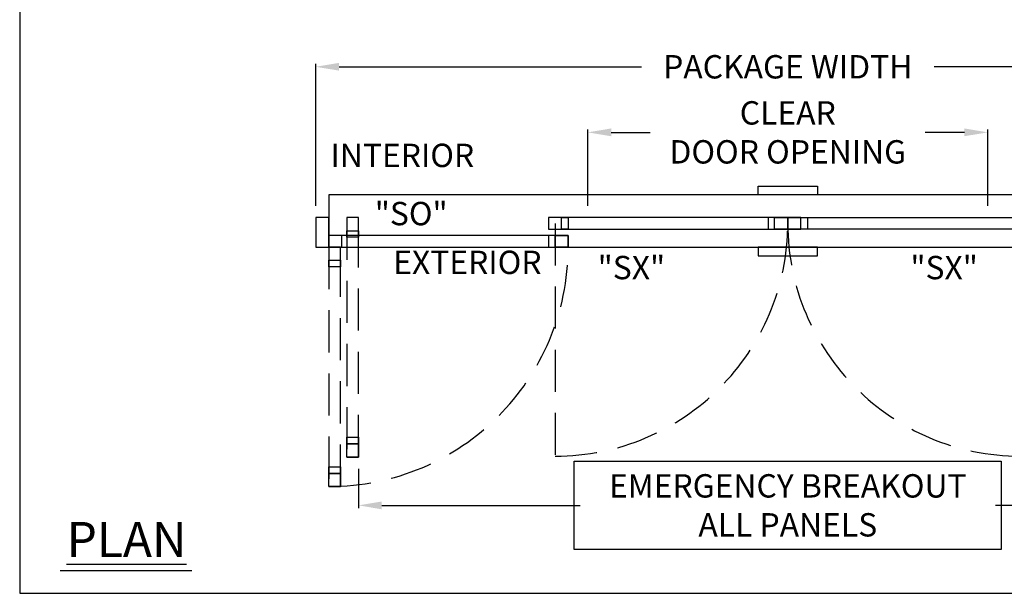
# Model space of a CAD drawing. Units: inches. Extents: x 0 to 13700, y -37 to 5913.
# Drawn here: x 0 to 150, y 50 to 137 of the extents above; entities that cross this region are included whole.
import ezdxf

# ---------------------------------------------------------------- set-up
doc = ezdxf.new("R2010")
doc.units = ezdxf.units.IN
doc.header["$MEASUREMENT"] = 0
doc.header["$PDSIZE"] = -1
doc.linetypes.add('HIDDEN', pattern=[0.075, 0.05, -0.025])
doc.layers.get('0').update_dxf_attribs({"lineweight": 25})
doc.layers.get('Defpoints').update_dxf_attribs({"lineweight": 0})
for name, color, linetype, lineweight in [('BO - PLAN', 7, 'HIDDEN', 25), ('DIM', 7, 'Continuous', 25), ('NOTES', 7, 'Continuous', 25)]:
    doc.layers.add(name, color=color, linetype=linetype, lineweight=lineweight)
doc.layers.add('ZOOM BOUNDARY', color=40, linetype='Continuous', lineweight=25, plot=False)
doc.styles.add('DIM', font='ARRomD.shx')
doc.dimstyles.get("Standard").update_dxf_attribs({"dimscale": 0, "dimtxt": 0.36, "dimasz": 0.4, "dimexe": 0.05, "dimexo": 0.2, "dimgap": 0.125, "dimtad": 0, "dimdec": 5, "dimzin": 0, "dimdsep": 46, "dimlunit": 4, "dimtxsty": 'DIM', "dimcen": 0.09, "dimclrd": 256, "dimclre": 256, "dimclrt": 256, "dimadec": 0, "dimazin": 0, "dimtfac": 1, "dimtdec": 4, "dimtofl": 0, "dimtmove": 0, "dimatfit": 3, "dimfxl": 1, "dimfrac": 2, "dimtolj": 1, "dimtzin": 0, "dimlwd": -1, "dimlwe": -1, "dimarcsym": 0})

# ---------------------------------------------------------------- blocks, each defined once
blk = doc.blocks.new('*D4484')
at = {"layer": 'Defpoints', "color": 0}
for p in [(189.17, 130.28), (45.17, 107.28), (189.17, 107.28)]:
    blk.add_point(p, dxfattribs=at)
at = {"layer": 'DIM'}
for p, q in [((45.17, 109.06), (45.17, 130.73)), ((189.17, 109.06), (189.17, 130.73)), ((48.73, 130.28), (94.83, 130.28)), ((185.6, 130.28), (139.5, 130.28))]:
    blk.add_line(p, q, dxfattribs=at)
for points in [[(48.73, 130.88), (48.73, 129.69), (45.17, 130.28)], [(185.6, 129.69), (185.6, 130.88), (189.17, 130.28)]]:
    blk.add_solid(points, dxfattribs=at)
at = {"layer": 'DIM', "insert": (117.17, 130.28), "char_height": 3.5644, "attachment_point": 5, "style": 'DIM'}
blk.add_mtext('\\A1;{PACKAGE WIDTH}', dxfattribs=at)
blk = doc.blocks.new('*D4485')
at = {"layer": 'Defpoints', "color": 0}
for p in [(51.67, 70.78), (182.67, 70.78), (182.67, 63.41)]:
    blk.add_point(p, dxfattribs=at)
at = {"layer": 'DIM'}
for p, q in [((51.67, 69), (51.67, 62.96)), ((182.67, 69), (182.67, 62.96)), ((55.23, 63.41), (85.49, 63.41)), ((179.1, 63.41), (148.84, 63.41))]:
    blk.add_line(p, q, dxfattribs=at)
for points in [[(55.23, 64), (55.23, 62.81), (51.67, 63.41)], [(179.1, 62.81), (179.1, 64), (182.67, 63.41)]]:
    blk.add_solid(points, dxfattribs=at)
at = {"layer": 'DIM', "insert": (117.17, 63.41), "char_height": 3.5644, "attachment_point": 5, "style": 'DIM'}
blk.add_mtext('\\A1;{EMERGENCY BREAKOUT\\PALL PANELS}', dxfattribs=at)
blk = doc.blocks.new('*D4486')
at = {"layer": 'Defpoints', "color": 0}
for p in [(147.67, 120.28), (86.67, 107.28), (147.67, 107.28)]:
    blk.add_point(p, dxfattribs=at)
at = {"layer": 'DIM'}
for p, q in [((86.67, 109.06), (86.67, 120.73)), ((90.23, 120.28), (96.19, 120.28)), ((144.1, 120.28), (138.14, 120.28)), ((147.67, 109.06), (147.67, 120.73))]:
    blk.add_line(p, q, dxfattribs=at)
for points in [[(90.23, 120.88), (90.23, 119.69), (86.67, 120.28)], [(144.1, 119.69), (144.1, 120.88), (147.67, 120.28)]]:
    blk.add_solid(points, dxfattribs=at)
at = {"layer": 'DIM', "insert": (117.17, 120.28), "char_height": 3.5644, "attachment_point": 5, "style": 'DIM'}
blk.add_mtext('\\A1;{CLEAR\\PDOOR OPENING}', dxfattribs=at)

msp = doc.modelspace()

# ---------------------------------------------------------------- linework, layer by layer
msp.add_line((26.276561, 53.421841), (6.162116, 53.421841))
for points in [[(112.637659, 110.781), (112.637659, 112.099929), (121.692777, 112.099929), (121.692777, 110.781)], [(47.165218, 110.781), (47.165218, 102.781), (187.165218, 102.781), (187.165218, 110.781)], [(45.165218, 107.281), (45.165218, 102.781), (47.165218, 102.781), (47.165218, 107.281)], [(117.165218, 105.531), (117.165218, 107.281), (80.665218, 107.281), (80.665218, 105.531)], [(80.665218, 107.281), (80.665218, 105.531), (82.665218, 105.531), (82.665218, 107.281)], [(82.665218, 105.531), (82.665218, 107.281), (83.665218, 107.281), (83.665218, 105.531)], [(115.165218, 105.531), (115.165218, 107.281), (114.165218, 107.281), (114.165218, 105.531)], [(117.165218, 107.281), (117.165218, 105.531), (115.165218, 105.531), (115.165218, 107.281)], [(117.165218, 105.531), (117.165218, 107.281), (153.665218, 107.281), (153.665218, 105.531)], [(117.165218, 107.281), (117.165218, 105.531), (119.165218, 105.531), (119.165218, 107.281)], [(119.165218, 105.531), (119.165218, 107.281), (120.165218, 107.281), (120.165218, 105.531)], [(49.915218, 104.281), (49.915218, 105.281), (51.665218, 105.281), (51.665218, 104.281)], [(83.665218, 102.781), (83.665218, 104.531), (47.165218, 104.531), (47.165218, 102.781)], [(47.165218, 104.531), (47.165218, 102.781), (49.165218, 102.781), (49.165218, 104.531)], [(81.665218, 102.781), (81.665218, 104.531), (80.665218, 104.531), (80.665218, 102.781)], [(83.665218, 104.531), (83.665218, 102.781), (81.665218, 102.781), (81.665218, 104.531)], [(112.637659, 102.781), (112.637659, 101.462071), (121.692777, 101.462071), (121.692777, 102.781)], [(47.165218, 99.781), (47.165218, 100.781), (48.915218, 100.781), (48.915218, 99.781)], [(49.915218, 72.781), (49.915218, 73.781), (51.665218, 73.781), (51.665218, 72.781)], [(47.165218, 68.281), (47.165218, 69.281), (48.915218, 69.281), (48.915218, 68.281)], [(149.730479, 70.158533), (149.730479, 56.653467), (84.599958, 56.653467), (84.599958, 70.158533)]]:
    msp.add_lwpolyline(points, close=True)
at = {"layer": 'BO - PLAN', "ltscale": 128.432}
msp.add_line((81.665218, 106.406), (81.665218, 70.906), dxfattribs=at)
for points in [[(49.915218, 70.781), (51.665218, 70.781), (51.665218, 107.281), (49.915218, 107.281)], [(51.665218, 107.281), (49.915218, 107.281), (49.915218, 105.281), (51.665218, 105.281)], [(47.165218, 66.281), (48.915218, 66.281), (48.915218, 102.781), (47.165218, 102.781)], [(48.915218, 102.781), (47.165218, 102.781), (47.165218, 100.781), (48.915218, 100.781)], [(51.665218, 70.781), (49.915218, 70.781), (49.915218, 72.781), (51.665218, 72.781)], [(48.915218, 66.281), (47.165218, 66.281), (47.165218, 68.281), (48.915218, 68.281)]]:
    msp.add_lwpolyline(points, close=True, dxfattribs=at)
for centre, radius, start, end in [((81.665218, 106.406), 35.5, 270, 0), ((152.665218, 106.406), 35.5, 180, 270), ((47.165218, 102.781), 36.5, 270, 0)]:
    msp.add_arc(centre, radius, start, end, dxfattribs=at)
at = {"layer": 'ZOOM BOUNDARY'}
msp.add_lwpolyline([(0, 292.185157), (0, 50), (234.330436, 50), (234.330436, 292.185157)], close=True, dxfattribs=at)

# ---------------------------------------------------------------- texts
at = {"layer": 'NOTES', "style": 'DIM'}
for s, insert, char_height, width, attachment_point in [('{INTERIOR}', (47.408343, 116.310652), 3.564, 31.7295832, 4), ('{"S\\FARItal.shx|c0;O\\FARRomD.shx|c0;"}', (54.165218, 107.897125), 3.564, 9.43473353, 4), ('{EXTERIOR}', (68.290218, 100.001348), 3.564, 31.7295832, 5), ('{"\\FARItal.shx|c0;SX\\FARROMD.SHX|c0;"}', (88.165218, 99.664875), 3.564, 9.43473353, 4), ('{"\\FARItal.shx|c0;SX\\FARROMD.SHX|c0;"}', (146.165218, 99.664875), 3.564, 9.43473353, 6), ('{\\LPLAN}', (7.165218, 58.2082), 5.347, 40.05841409, 4)]:
    msp.add_mtext(s, dxfattribs=dict(at, insert=insert, char_height=char_height, width=width, attachment_point=attachment_point))

# ---------------------------------------------------------------- dimensions: what is measured, and where the dimension line sits
at = {"layer": 'DIM'}
for base, p1, p2, text, override, picture, middle in [((189.165218, 130.281), (45.165218, 107.281), (189.165218, 107.281), '{PACKAGE WIDTH}', {"dimscale": 8.911, "dimtxt": 0.4, "dimlfac": 1}, '*D4484', (117.165218, 130.281)), ((147.665218, 120.281), (86.665218, 107.281), (147.665218, 107.281), '{CLEAR\\PDOOR OPENING}', {"dimscale": 8.911, "dimtxt": 0.4, "dimlfac": 1, "dimtolj": 1}, '*D4486', (117.165218, 120.281)), ((182.665218, 63.406), (51.665218, 70.781), (182.665218, 70.781), '{EMERGENCY BREAKOUT\\PALL PANELS}', {"dimscale": 8.911, "dimtxt": 0.4, "dimlfac": 1}, '*D4485', (117.165218, 63.406))]:
    dim = msp.add_linear_dim(base=base, p1=p1, p2=p2, text=text, dimstyle='Standard', override=override, dxfattribs=at)
    dim.commit()
    dim.dimension.update_dxf_attribs({"geometry": picture, "text_midpoint": middle, "dimtype": 160})

doc.saveas('drawing.dxf')
